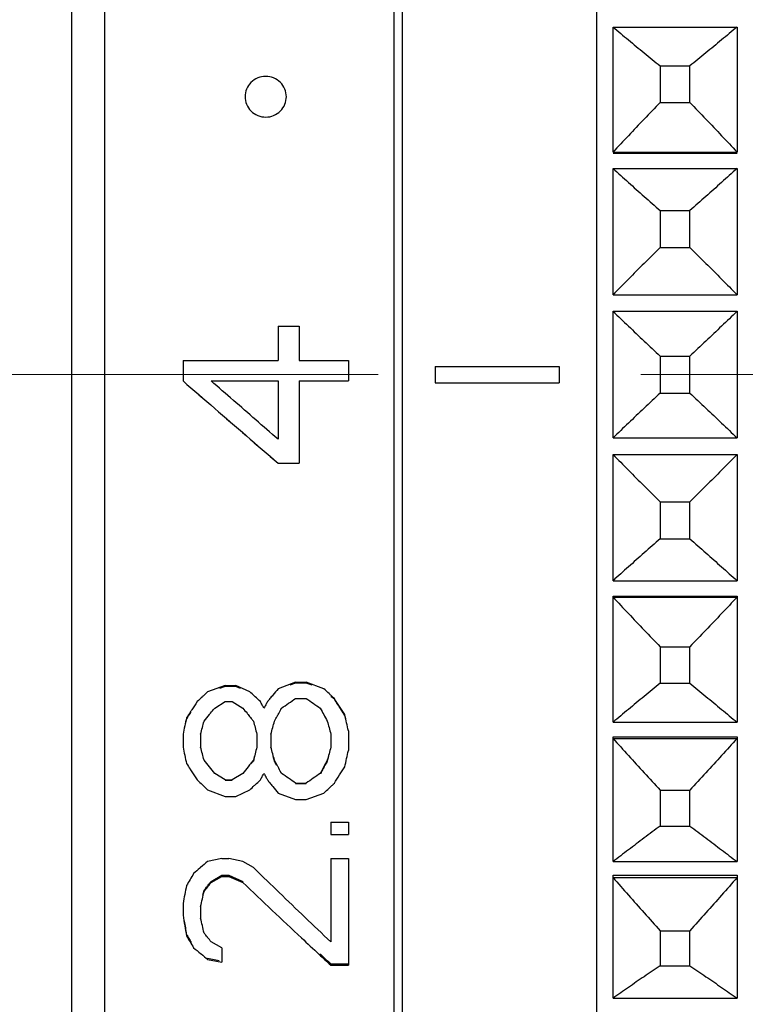
# Model space of a CAD drawing. Units: millimetres. Extents: x 2168 to 2465, y 1891 to 2101.
# Drawn here: x 2368 to 2377, y 2010 to 2022 of the extents above; entities that cross this region are included whole.
import ezdxf

# ---------------------------------------------------------------- set-up
doc = ezdxf.new("R2010")
doc.units = ezdxf.units.MM
doc.linetypes.add('CENTER', pattern=[50.8, 31.75, -6.35, 6.35, -6.35])
doc.layers.add('1轮廓实线层', color=7, linetype='Continuous')
doc.layers.add('3中心线层', color=1, linetype='CENTER', lineweight=9)

msp = doc.modelspace()

# ---------------------------------------------------------------- linework, layer by layer
at = {"layer": '1轮廓实线层'}
for p, q in [((2374.711, 2039.207), (2374.711, 1995.308)), ((2368.761, 2038.757), (2368.761, 1995.757)), ((2372.261, 2038.757), (2372.261, 1995.758)), ((2372.361, 2038.757), (2372.361, 1995.757)), ((2368.361, 2038.357), (2368.361, 1996.157)), ((2374.911, 2021.461), (2376.411, 2021.461)), ((2374.911, 2019.948), (2374.911, 2021.461)), ((2376.411, 2021.461), (2376.411, 2019.948)), ((2375.482, 2020.99), (2375.84, 2020.99)), ((2375.482, 2020.99), (2375.482, 2020.548)), ((2375.84, 2020.548), (2375.84, 2020.99)), ((2375.482, 2020.548), (2375.84, 2020.548)), ((2374.911, 2019.948), (2376.411, 2019.948)), ((2374.911, 2019.937), (2376.411, 2019.937)), ((2374.911, 2019.75), (2376.411, 2019.75)), ((2374.911, 2018.223), (2374.911, 2019.75)), ((2376.411, 2019.75), (2376.411, 2018.223)), ((2375.482, 2019.242), (2375.84, 2019.242)), ((2375.482, 2019.242), (2375.482, 2018.796)), ((2375.84, 2018.796), (2375.84, 2019.242)), ((2375.482, 2018.796), (2375.84, 2018.796)), ((2374.911, 2018.223), (2376.411, 2018.223)), ((2374.911, 2018.023), (2376.411, 2018.023)), ((2374.911, 2016.492), (2374.911, 2018.023)), ((2376.411, 2018.023), (2376.411, 2016.492)), ((2370.86, 2017.844), (2371.115, 2017.844)), ((2370.86, 2017.844), (2370.86, 2017.429)), ((2371.115, 2017.844), (2371.115, 2017.429)), ((2369.711, 2017.43), (2370.86, 2017.43)), ((2369.711, 2017.43), (2369.711, 2017.181)), ((2371.115, 2017.43), (2371.711, 2017.43)), ((2371.711, 2017.43), (2371.711, 2017.181)), ((2375.482, 2017.481), (2375.84, 2017.481)), ((2375.482, 2017.481), (2375.482, 2017.034)), ((2375.84, 2017.034), (2375.84, 2017.481)), ((2372.761, 2017.357), (2374.261, 2017.357)), ((2372.761, 2017.357), (2372.761, 2017.157)), ((2374.261, 2017.357), (2374.261, 2017.157)), ((2370.051, 2017.181), (2370.86, 2017.181)), ((2370.051, 2017.181), (2370.051, 2017.181)), ((2370.86, 2017.181), (2370.86, 2016.476)), ((2371.115, 2017.181), (2371.711, 2017.181)), ((2371.115, 2017.181), (2371.115, 2016.186)), ((2372.761, 2017.157), (2374.261, 2017.157)), ((2375.482, 2017.034), (2375.84, 2017.034)), ((2374.911, 2016.492), (2376.411, 2016.492)), ((2374.911, 2016.292), (2376.411, 2016.292)), ((2374.911, 2014.765), (2374.911, 2016.292)), ((2376.411, 2016.292), (2376.411, 2014.765)), ((2370.86, 2016.187), (2371.115, 2016.187)), ((2370.86, 2016.186), (2370.86, 2016.187)), ((2370.86, 2016.186), (2371.115, 2016.186)), ((2375.482, 2015.719), (2375.84, 2015.719)), ((2375.482, 2015.719), (2375.482, 2015.273)), ((2375.84, 2015.273), (2375.84, 2015.719)), ((2375.482, 2015.273), (2375.84, 2015.273)), ((2374.911, 2014.765), (2376.411, 2014.765)), ((2374.911, 2014.578), (2376.411, 2014.578)), ((2374.911, 2013.054), (2374.911, 2014.578)), ((2376.411, 2014.578), (2376.411, 2013.054)), ((2374.911, 2014.566), (2376.411, 2014.566)), ((2375.482, 2013.967), (2375.84, 2013.967)), ((2375.482, 2013.967), (2375.482, 2013.525)), ((2375.84, 2013.525), (2375.84, 2013.967)), ((2370.222, 2013.498), (2370.009, 2013.42)), ((2370.222, 2013.498), (2370.349, 2013.498)), ((2370.519, 2013.42), (2370.349, 2013.498)), ((2371.073, 2013.537), (2370.86, 2013.459)), ((2371.073, 2013.527), (2371.002, 2013.501)), ((2371.073, 2013.537), (2371.2, 2013.537)), ((2371.2, 2013.527), (2371.073, 2013.527)), ((2371.413, 2013.459), (2371.2, 2013.537)), ((2371.271, 2013.501), (2371.2, 2013.527)), ((2375.482, 2013.525), (2375.84, 2013.525)), ((2370.222, 2013.488), (2370.151, 2013.462)), ((2370.349, 2013.488), (2370.222, 2013.488)), ((2370.406, 2013.462), (2370.349, 2013.488)), ((2370.094, 2013.225), (2370.222, 2013.303)), ((2370.222, 2013.303), (2370.307, 2013.303)), ((2370.307, 2013.303), (2370.434, 2013.225)), ((2371.073, 2013.342), (2371.2, 2013.342)), ((2374.911, 2013.054), (2376.411, 2013.054)), ((2369.711, 2012.91), (2369.711, 2012.753)), ((2369.924, 2012.91), (2369.924, 2012.753)), ((2370.605, 2012.91), (2370.605, 2012.753)), ((2370.775, 2012.91), (2370.775, 2012.753)), ((2371.498, 2012.91), (2371.498, 2012.753)), ((2371.711, 2012.95), (2371.711, 2012.713)), ((2374.911, 2012.877), (2376.411, 2012.877)), ((2374.911, 2011.368), (2374.911, 2012.877)), ((2374.911, 2012.858), (2376.411, 2012.858)), ((2376.411, 2012.877), (2376.411, 2011.368)), ((2370.222, 2012.356), (2370.094, 2012.436)), ((2370.434, 2012.436), (2370.307, 2012.356)), ((2370.222, 2012.356), (2370.307, 2012.356)), ((2370.307, 2012.348), (2370.222, 2012.348)), ((2371.073, 2012.317), (2371.2, 2012.317)), ((2371.2, 2012.308), (2371.073, 2012.308)), ((2370.009, 2012.237), (2370.222, 2012.157)), ((2370.349, 2012.157), (2370.519, 2012.237)), ((2370.86, 2012.197), (2371.073, 2012.118)), ((2371.2, 2012.118), (2371.413, 2012.197)), ((2375.482, 2012.234), (2375.84, 2012.234)), ((2375.482, 2012.234), (2375.482, 2011.799)), ((2375.84, 2011.799), (2375.84, 2012.234)), ((2370.222, 2012.157), (2370.349, 2012.157)), ((2371.073, 2012.118), (2371.2, 2012.118)), ((2371.498, 2011.846), (2371.498, 2011.698)), ((2371.498, 2011.846), (2371.711, 2011.846)), ((2371.711, 2011.846), (2371.711, 2011.698)), ((2375.482, 2011.799), (2375.84, 2011.799)), ((2371.498, 2011.698), (2371.711, 2011.698)), ((2370.179, 2011.407), (2370.009, 2011.37)), ((2370.179, 2011.407), (2370.264, 2011.407)), ((2370.434, 2011.37), (2370.264, 2011.407)), ((2370.562, 2011.297), (2370.434, 2011.37)), ((2371.498, 2011.407), (2371.498, 2010.398)), ((2371.498, 2011.407), (2371.711, 2011.407)), ((2371.711, 2011.407), (2371.711, 2010.116)), ((2374.911, 2011.368), (2376.411, 2011.368)), ((2370.051, 2011.13), (2370.179, 2011.203)), ((2370.051, 2011.116), (2370.179, 2011.188)), ((2370.051, 2011.116), (2370.051, 2011.13)), ((2370.179, 2011.188), (2370.179, 2011.203)), ((2370.179, 2011.203), (2370.264, 2011.203)), ((2370.179, 2011.188), (2370.264, 2011.188)), ((2370.264, 2011.188), (2370.264, 2011.203)), ((2370.264, 2011.203), (2370.434, 2011.13)), ((2370.264, 2011.188), (2370.434, 2011.116)), ((2370.434, 2011.116), (2370.434, 2011.13)), ((2374.911, 2011.203), (2376.411, 2011.203)), ((2374.911, 2009.719), (2374.911, 2011.203)), ((2374.911, 2011.176), (2376.411, 2011.176)), ((2376.411, 2011.203), (2376.411, 2009.719)), ((2369.966, 2011.007), (2369.966, 2011.022)), ((2369.711, 2010.863), (2369.711, 2010.719)), ((2369.924, 2010.827), (2369.924, 2010.683)), ((2375.482, 2010.533), (2375.84, 2010.533)), ((2375.482, 2010.533), (2375.482, 2010.108)), ((2375.84, 2010.108), (2375.84, 2010.533)), ((2370.179, 2010.327), (2370.051, 2010.398)), ((2370.179, 2010.327), (2370.179, 2010.151)), ((2370.009, 2010.186), (2370.009, 2010.202)), ((2370.009, 2010.202), (2370.147, 2010.174)), ((2370.009, 2010.186), (2370.179, 2010.151)), ((2371.498, 2010.116), (2371.498, 2010.132)), ((2371.498, 2010.132), (2371.711, 2010.132)), ((2371.498, 2010.116), (2371.711, 2010.116)), ((2375.482, 2010.108), (2375.84, 2010.108)), ((2374.911, 2009.719), (2376.411, 2009.719))]:
    msp.add_line(p, q, dxfattribs=at)
for points, knots in [([(2374.911, 2021.461), (2374.973, 2021.409), (2375.098, 2021.304), (2375.289, 2021.147), (2375.417, 2021.043), (2375.482, 2020.99)], [0, 0, 0, 0, 0.2431249, 0.4898904, 0.7403335, 0.7403335, 0.7403335, 0.7403335]), ([(2376.411, 2021.461), (2376.349, 2021.409), (2376.223, 2021.304), (2376.033, 2021.147), (2375.905, 2021.043), (2375.84, 2020.99)], [0, 0, 0, 0, 0.2431249, 0.4898904, 0.7403335, 0.7403335, 0.7403335, 0.7403335]), ([(2370.961, 2020.618), (2370.961, 2020.649), (2370.948, 2020.713), (2370.893, 2020.796), (2370.809, 2020.85), (2370.711, 2020.87), (2370.612, 2020.85), (2370.528, 2020.795), (2370.474, 2020.713), (2370.461, 2020.649), (2370.461, 2020.618)], [0, 0, 0, 0, 0.0939047, 0.1898139, 0.2893424, 0.3868845, 0.4842891, 0.5835286, 0.6791413, 0.7730599, 0.7730599, 0.7730599, 0.7730599]), ([(2370.461, 2020.618), (2370.461, 2020.587), (2370.474, 2020.523), (2370.528, 2020.44), (2370.613, 2020.385), (2370.711, 2020.365), (2370.81, 2020.385), (2370.894, 2020.44), (2370.948, 2020.523), (2370.961, 2020.587), (2370.961, 2020.618)], [0, 0, 0, 0, 0.0939667, 0.1900072, 0.2896253, 0.3871803, 0.4845981, 0.5839274, 0.6796709, 0.7736515, 0.7736515, 0.7736515, 0.7736515]), ([(2375.482, 2020.548), (2375.417, 2020.481), (2375.289, 2020.348), (2375.098, 2020.148), (2374.973, 2020.015), (2374.911, 2019.948)], [0, 0, 0, 0, 0.2798392, 0.5559465, 0.828361, 0.828361, 0.828361, 0.828361]), ([(2375.84, 2020.548), (2375.905, 2020.481), (2376.033, 2020.348), (2376.224, 2020.148), (2376.349, 2020.015), (2376.411, 2019.948)], [0, 0, 0, 0, 0.2798392, 0.5559465, 0.828361, 0.828361, 0.828361, 0.828361]), ([(2374.911, 2019.75), (2374.973, 2019.694), (2375.098, 2019.581), (2375.289, 2019.411), (2375.417, 2019.298), (2375.482, 2019.242)], [0, 0, 0, 0, 0.2511674, 0.5059871, 0.7644968, 0.7644968, 0.7644968, 0.7644968]), ([(2376.411, 2019.75), (2376.349, 2019.694), (2376.223, 2019.581), (2376.033, 2019.411), (2375.905, 2019.298), (2375.84, 2019.242)], [0, 0, 0, 0, 0.2511674, 0.5059871, 0.7644968, 0.7644968, 0.7644968, 0.7644968]), ([(2375.482, 2018.796), (2375.417, 2018.732), (2375.289, 2018.604), (2375.098, 2018.413), (2374.973, 2018.286), (2374.911, 2018.223)], [0, 0, 0, 0, 0.2733444, 0.5429733, 0.8089253, 0.8089253, 0.8089253, 0.8089253]), ([(2375.84, 2018.796), (2375.905, 2018.732), (2376.033, 2018.604), (2376.224, 2018.413), (2376.349, 2018.286), (2376.411, 2018.223)], [0, 0, 0, 0, 0.2733444, 0.5429733, 0.8089253, 0.8089253, 0.8089253, 0.8089253]), ([(2374.911, 2018.023), (2374.973, 2017.963), (2375.098, 2017.843), (2375.289, 2017.662), (2375.417, 2017.542), (2375.482, 2017.481)], [0, 0, 0, 0, 0.2588238, 0.5213141, 0.7875092, 0.7875092, 0.7875092, 0.7875092]), ([(2376.411, 2018.023), (2376.349, 2017.963), (2376.224, 2017.843), (2376.033, 2017.662), (2375.905, 2017.542), (2375.84, 2017.481)], [0, 0, 0, 0, 0.2588238, 0.5213141, 0.7875092, 0.7875092, 0.7875092, 0.7875092]), ([(2369.711, 2017.181), (2369.839, 2017.07), (2370.094, 2016.849), (2370.477, 2016.517), (2370.732, 2016.296), (2370.86, 2016.186)], [0, 0, 0, 0, 0.506697, 1.013328, 1.519846, 1.519846, 1.519846, 1.519846]), ([(2369.711, 2017.181), (2369.839, 2017.07), (2370.094, 2016.85), (2370.477, 2016.518), (2370.732, 2016.298), (2370.86, 2016.187)], [0, 0, 0, 0, 0.506393, 1.012723, 1.518938, 1.518938, 1.518938, 1.518938]), ([(2370.86, 2016.476), (2370.77, 2016.554), (2370.59, 2016.711), (2370.321, 2016.946), (2370.141, 2017.102), (2370.051, 2017.181)], [0, 0, 0, 0, 0.357509, 0.71506, 1.072636, 1.072636, 1.072636, 1.072636]), ([(2375.482, 2017.034), (2375.417, 2016.973), (2375.289, 2016.853), (2375.098, 2016.672), (2374.973, 2016.552), (2374.911, 2016.492)], [0, 0, 0, 0, 0.2661899, 0.5286802, 0.7875092, 0.7875092, 0.7875092, 0.7875092]), ([(2375.84, 2017.034), (2375.905, 2016.973), (2376.033, 2016.853), (2376.224, 2016.672), (2376.349, 2016.552), (2376.411, 2016.492)], [0, 0, 0, 0, 0.2661899, 0.5286802, 0.7875092, 0.7875092, 0.7875092, 0.7875092]), ([(2374.911, 2016.292), (2374.973, 2016.229), (2375.098, 2016.101), (2375.289, 2015.911), (2375.417, 2015.783), (2375.482, 2015.719)], [0, 0, 0, 0, 0.2659468, 0.5355755, 0.8089253, 0.8089253, 0.8089253, 0.8089253]), ([(2376.411, 2016.292), (2376.349, 2016.229), (2376.224, 2016.101), (2376.033, 2015.911), (2375.905, 2015.783), (2375.84, 2015.719)], [0, 0, 0, 0, 0.2659468, 0.5355755, 0.8089253, 0.8089253, 0.8089253, 0.8089253]), ([(2375.482, 2015.273), (2375.417, 2015.216), (2375.289, 2015.103), (2375.098, 2014.934), (2374.973, 2014.821), (2374.911, 2014.765)], [0, 0, 0, 0, 0.2585046, 0.5133244, 0.7644968, 0.7644968, 0.7644968, 0.7644968]), ([(2375.84, 2015.273), (2375.905, 2015.216), (2376.033, 2015.103), (2376.223, 2014.934), (2376.349, 2014.821), (2376.411, 2014.765)], [0, 0, 0, 0, 0.2585046, 0.5133244, 0.7644968, 0.7644968, 0.7644968, 0.7644968]), ([(2374.911, 2014.566), (2374.973, 2014.5), (2375.098, 2014.367), (2375.289, 2014.167), (2375.417, 2014.034), (2375.482, 2013.967)], [0, 0, 0, 0, 0.2724091, 0.5485163, 0.828361, 0.828361, 0.828361, 0.828361]), ([(2376.411, 2014.566), (2376.349, 2014.5), (2376.224, 2014.367), (2376.033, 2014.167), (2375.905, 2014.034), (2375.84, 2013.967)], [0, 0, 0, 0, 0.2724091, 0.5485163, 0.828361, 0.828361, 0.828361, 0.828361]), ([(2375.482, 2013.525), (2375.417, 2013.472), (2375.289, 2013.367), (2375.098, 2013.21), (2374.973, 2013.106), (2374.911, 2013.054)], [0, 0, 0, 0, 0.2504382, 0.4972037, 0.7403335, 0.7403335, 0.7403335, 0.7403335]), ([(2375.84, 2013.525), (2375.905, 2013.472), (2376.033, 2013.367), (2376.223, 2013.21), (2376.349, 2013.106), (2376.411, 2013.054)], [0, 0, 0, 0, 0.2504382, 0.4972037, 0.7403335, 0.7403335, 0.7403335, 0.7403335]), ([(2370.86, 2013.459), (2370.839, 2013.433), (2370.806, 2013.393), (2370.773, 2013.353), (2370.762, 2013.339)], [0, 0, 0, 0, 0.1008755, 0.1549039, 0.1549039, 0.1549039, 0.1549039]), ([(2371.507, 2013.373), (2371.497, 2013.382), (2371.466, 2013.411), (2371.434, 2013.44), (2371.413, 2013.459)], [0, 0, 0, 0, 0.0407772, 0.1274099, 0.1274099, 0.1274099, 0.1274099]), ([(2370.69, 2013.225), (2370.683, 2013.238), (2370.668, 2013.264), (2370.654, 2013.29), (2370.647, 2013.303)], [0, 0, 0, 0, 0.04458099, 0.08913883, 0.08913883, 0.08913883, 0.08913883]), ([(2370.732, 2013.303), (2370.725, 2013.29), (2370.711, 2013.264), (2370.697, 2013.238), (2370.69, 2013.225)], [0, 0, 0, 0, 0.04455784, 0.08913883, 0.08913883, 0.08913883, 0.08913883]), ([(2371.668, 2013.146), (2371.647, 2013.179), (2371.605, 2013.244), (2371.562, 2013.309), (2371.541, 2013.342)], [0, 0, 0, 0, 0.1169724, 0.2338074, 0.2338074, 0.2338074, 0.2338074]), ([(2371.668, 2013.136), (2371.654, 2013.158), (2371.626, 2013.202), (2371.583, 2013.267), (2371.555, 2013.31), (2371.541, 2013.332)], [0, 0, 0, 0, 0.0779204, 0.15578, 0.2335784, 0.2335784, 0.2335784, 0.2335784]), ([(2369.803, 2013.174), (2369.801, 2013.17), (2369.784, 2013.145), (2369.768, 2013.119), (2369.754, 2013.097)], [0, 0, 0, 0, 0.01345952, 0.09141612, 0.09141612, 0.09141612, 0.09141612]), ([(2371.371, 2013.225), (2371.385, 2013.198), (2371.413, 2013.146), (2371.441, 2013.094), (2371.456, 2013.068)], [0, 0, 0, 0, 0.0892308, 0.1785527, 0.1785527, 0.1785527, 0.1785527]), ([(2371.711, 2012.95), (2371.704, 2012.982), (2371.69, 2013.048), (2371.676, 2013.113), (2371.668, 2013.146)], [0, 0, 0, 0, 0.1006187, 0.2010815, 0.2010815, 0.2010815, 0.2010815]), ([(2369.754, 2013.107), (2369.746, 2013.074), (2369.732, 2013.009), (2369.718, 2012.943), (2369.711, 2012.91)], [0, 0, 0, 0, 0.1005254, 0.2012058, 0.2012058, 0.2012058, 0.2012058]), ([(2369.924, 2012.91), (2369.931, 2012.937), (2369.945, 2012.989), (2369.959, 2013.041), (2369.966, 2013.068)], [0, 0, 0, 0, 0.081562, 0.1630262, 0.1630262, 0.1630262, 0.1630262]), ([(2370.562, 2013.068), (2370.569, 2013.041), (2370.583, 2012.989), (2370.597, 2012.937), (2370.605, 2012.91)], [0, 0, 0, 0, 0.0814642, 0.1630262, 0.1630262, 0.1630262, 0.1630262]), ([(2370.775, 2012.91), (2370.782, 2012.937), (2370.796, 2012.989), (2370.81, 2013.041), (2370.817, 2013.068)], [0, 0, 0, 0, 0.081562, 0.1630262, 0.1630262, 0.1630262, 0.1630262]), ([(2371.456, 2013.068), (2371.463, 2013.041), (2371.477, 2012.989), (2371.491, 2012.937), (2371.498, 2012.91)], [0, 0, 0, 0, 0.0814642, 0.1630262, 0.1630262, 0.1630262, 0.1630262]), ([(2374.911, 2012.858), (2374.973, 2012.789), (2375.098, 2012.65), (2375.289, 2012.443), (2375.417, 2012.304), (2375.482, 2012.234)], [0, 0, 0, 0, 0.278103, 0.5599195, 0.8454896, 0.8454896, 0.8454896, 0.8454896]), ([(2376.411, 2012.858), (2376.349, 2012.789), (2376.224, 2012.65), (2376.033, 2012.443), (2375.905, 2012.304), (2375.84, 2012.234)], [0, 0, 0, 0, 0.278103, 0.5599195, 0.8454896, 0.8454896, 0.8454896, 0.8454896]), ([(2369.711, 2012.753), (2369.718, 2012.72), (2369.732, 2012.654), (2369.746, 2012.588), (2369.754, 2012.555)], [0, 0, 0, 0, 0.1010731, 0.2022933, 0.2022933, 0.2022933, 0.2022933]), ([(2369.966, 2012.594), (2369.959, 2012.621), (2369.945, 2012.673), (2369.931, 2012.726), (2369.924, 2012.753)], [0, 0, 0, 0, 0.0819416, 0.16379, 0.16379, 0.16379, 0.16379]), ([(2370.605, 2012.753), (2370.597, 2012.726), (2370.583, 2012.673), (2370.569, 2012.621), (2370.562, 2012.594)], [0, 0, 0, 0, 0.0818484, 0.16379, 0.16379, 0.16379, 0.16379]), ([(2370.817, 2012.594), (2370.81, 2012.621), (2370.796, 2012.673), (2370.782, 2012.726), (2370.775, 2012.753)], [0, 0, 0, 0, 0.0819416, 0.16379, 0.16379, 0.16379, 0.16379]), ([(2371.498, 2012.753), (2371.491, 2012.726), (2371.477, 2012.673), (2371.463, 2012.621), (2371.456, 2012.594)], [0, 0, 0, 0, 0.0818484, 0.16379, 0.16379, 0.16379, 0.16379]), ([(2371.668, 2012.515), (2371.675, 2012.548), (2371.69, 2012.614), (2371.704, 2012.68), (2371.711, 2012.713)], [0, 0, 0, 0, 0.1012784, 0.2024106, 0.2024106, 0.2024106, 0.2024106]), ([(2370.094, 2012.436), (2370.073, 2012.462), (2370.03, 2012.515), (2369.988, 2012.568), (2369.966, 2012.594)], [0, 0, 0, 0, 0.1018136, 0.2035538, 0.2035538, 0.2035538, 0.2035538]), ([(2370.535, 2012.561), (2370.523, 2012.545), (2370.489, 2012.504), (2370.456, 2012.462), (2370.434, 2012.436)], [0, 0, 0, 0, 0.0583685, 0.1601821, 0.1601821, 0.1601821, 0.1601821]), ([(2371.456, 2012.594), (2371.441, 2012.568), (2371.413, 2012.515), (2371.385, 2012.462), (2371.371, 2012.436)], [0, 0, 0, 0, 0.0899311, 0.1799452, 0.1799452, 0.1799452, 0.1799452]), ([(2371.456, 2012.585), (2371.446, 2012.568), (2371.427, 2012.533), (2371.4, 2012.482), (2371.382, 2012.449), (2371.374, 2012.434)], [0, 0, 0, 0, 0.0598799, 0.1197968, 0.172069, 0.172069, 0.172069, 0.172069]), ([(2370.69, 2012.436), (2370.697, 2012.423), (2370.705, 2012.408), (2370.712, 2012.393), (2370.713, 2012.392)], [0, 0, 0, 0, 0.04503786, 0.04990866, 0.04990866, 0.04990866, 0.04990866]), ([(2370.897, 2012.445), (2370.885, 2012.468), (2370.871, 2012.495), (2370.857, 2012.521), (2370.855, 2012.525)], [0, 0, 0, 0, 0.07952741, 0.0901889, 0.0901889, 0.0901889, 0.0901889]), ([(2371.073, 2012.317), (2371.044, 2012.337), (2370.988, 2012.376), (2370.931, 2012.416), (2370.902, 2012.436)], [0, 0, 0, 0, 0.1039022, 0.2077747, 0.2077747, 0.2077747, 0.2077747]), ([(2371.371, 2012.436), (2371.342, 2012.416), (2371.285, 2012.376), (2371.229, 2012.337), (2371.2, 2012.317)], [0, 0, 0, 0, 0.1038725, 0.2077747, 0.2077747, 0.2077747, 0.2077747]), ([(2371.541, 2012.317), (2371.562, 2012.35), (2371.605, 2012.416), (2371.647, 2012.482), (2371.668, 2012.515)], [0, 0, 0, 0, 0.1180541, 0.2359863, 0.2359863, 0.2359863, 0.2359863]), ([(2371.413, 2012.197), (2371.434, 2012.217), (2371.466, 2012.247), (2371.499, 2012.277), (2371.509, 2012.287)], [0, 0, 0, 0, 0.0874013, 0.1317711, 0.1317711, 0.1317711, 0.1317711]), ([(2375.482, 2011.799), (2375.417, 2011.751), (2375.289, 2011.655), (2375.099, 2011.512), (2374.973, 2011.416), (2374.911, 2011.368)], [0, 0, 0, 0, 0.2421612, 0.4806586, 0.7155284, 0.7155284, 0.7155284, 0.7155284]), ([(2375.84, 2011.799), (2375.905, 2011.751), (2376.033, 2011.655), (2376.223, 2011.512), (2376.349, 2011.416), (2376.411, 2011.368)], [0, 0, 0, 0, 0.2421612, 0.4806586, 0.7155284, 0.7155284, 0.7155284, 0.7155284]), ([(2370.009, 2011.37), (2369.98, 2011.346), (2369.949, 2011.319), (2369.918, 2011.292), (2369.915, 2011.29)], [0, 0, 0, 0, 0.112118, 0.1238736, 0.1238736, 0.1238736, 0.1238736]), ([(2371.498, 2010.398), (2371.394, 2010.497), (2371.185, 2010.695), (2370.879, 2010.989), (2370.678, 2011.185), (2370.58, 2011.28)], [0, 0, 0, 0, 0.430756, 0.863447, 1.273298, 1.273298, 1.273298, 1.273298]), ([(2369.839, 2011.225), (2369.824, 2011.2), (2369.796, 2011.152), (2369.768, 2011.104), (2369.754, 2011.079)], [0, 0, 0, 0, 0.084223, 0.1683126, 0.1683126, 0.1683126, 0.1683126]), ([(2369.966, 2011.022), (2369.976, 2011.034), (2369.995, 2011.058), (2370.023, 2011.094), (2370.042, 2011.118), (2370.051, 2011.13)], [0, 0, 0, 0, 0.0459255, 0.0918817, 0.1378685, 0.1378685, 0.1378685, 0.1378685]), ([(2374.911, 2011.176), (2374.973, 2011.105), (2375.098, 2010.962), (2375.289, 2010.748), (2375.417, 2010.605), (2375.482, 2010.533)], [0, 0, 0, 0, 0.2829383, 0.5696044, 0.8600384, 0.8600384, 0.8600384, 0.8600384]), ([(2376.411, 2011.176), (2376.349, 2011.105), (2376.224, 2010.962), (2376.033, 2010.748), (2375.905, 2010.605), (2375.84, 2010.533)], [0, 0, 0, 0, 0.2829383, 0.5696044, 0.8600384, 0.8600384, 0.8600384, 0.8600384]), ([(2369.754, 2011.079), (2369.746, 2011.043), (2369.732, 2010.971), (2369.718, 2010.899), (2369.711, 2010.863)], [0, 0, 0, 0, 0.1105658, 0.2207837, 0.2207837, 0.2207837, 0.2207837]), ([(2369.924, 2010.827), (2369.931, 2010.857), (2369.945, 2010.917), (2369.959, 2010.977), (2369.966, 2011.007)], [0, 0, 0, 0, 0.0924777, 0.1851962, 0.1851962, 0.1851962, 0.1851962]), ([(2369.966, 2011.007), (2369.98, 2011.025), (2370.009, 2011.061), (2370.037, 2011.098), (2370.051, 2011.116)], [0, 0, 0, 0, 0.0689593, 0.1379878, 0.1379878, 0.1379878, 0.1379878]), ([(2370.434, 2011.116), (2370.552, 2011.003), (2370.788, 2010.779), (2371.096, 2010.49), (2371.286, 2010.313), (2371.357, 2010.247)], [0, 0, 0, 0, 0.489018, 0.975662, 1.267599, 1.267599, 1.267599, 1.267599]), ([(2369.711, 2010.719), (2369.718, 2010.677), (2369.732, 2010.594), (2369.746, 2010.511), (2369.754, 2010.469)], [0, 0, 0, 0, 0.1269485, 0.2534048, 0.2534048, 0.2534048, 0.2534048]), ([(2369.725, 2010.651), (2369.73, 2010.623), (2369.739, 2010.568), (2369.749, 2010.512), (2369.754, 2010.485)], [0, 0, 0, 0, 0.0843543, 0.1684893, 0.1684893, 0.1684893, 0.1684893]), ([(2369.966, 2010.505), (2369.959, 2010.535), (2369.945, 2010.594), (2369.931, 2010.654), (2369.924, 2010.683)], [0, 0, 0, 0, 0.091595, 0.1834377, 0.1834377, 0.1834377, 0.1834377]), ([(2369.754, 2010.485), (2369.763, 2010.469), (2369.782, 2010.438), (2369.801, 2010.406), (2369.81, 2010.39)], [0, 0, 0, 0, 0.0551451, 0.1102272, 0.1102272, 0.1102272, 0.1102272]), ([(2370.051, 2010.398), (2370.037, 2010.416), (2370.021, 2010.436), (2370.005, 2010.456), (2370.003, 2010.459)], [0, 0, 0, 0, 0.0681544, 0.07733048, 0.07733048, 0.07733048, 0.07733048]), ([(2375.482, 2010.108), (2375.417, 2010.064), (2375.289, 2009.978), (2375.099, 2009.849), (2374.973, 2009.762), (2374.911, 2009.719)], [0, 0, 0, 0, 0.233866, 0.4640731, 0.6906563, 0.6906563, 0.6906563, 0.6906563]), ([(2375.84, 2010.108), (2375.905, 2010.064), (2376.033, 2009.978), (2376.223, 2009.849), (2376.349, 2009.762), (2376.411, 2009.719)], [0, 0, 0, 0, 0.233866, 0.4640731, 0.6906563, 0.6906563, 0.6906563, 0.6906563])]:
    msp.add_open_spline(points, degree=3, knots=knots, dxfattribs=at)
for points in [[(2370.009, 2013.42), (2369.992, 2013.405), (2369.975, 2013.389), (2369.958, 2013.373)], [(2370.571, 2013.373), (2370.554, 2013.389), (2370.537, 2013.405), (2370.519, 2013.42)], [(2369.881, 2013.303), (2369.86, 2013.27), (2369.839, 2013.238), (2369.817, 2013.205)], [(2369.945, 2013.362), (2369.924, 2013.342), (2369.902, 2013.323), (2369.881, 2013.303)], [(2369.958, 2013.373), (2369.953, 2013.369), (2369.949, 2013.365), (2369.945, 2013.362)], [(2370.583, 2013.362), (2370.579, 2013.365), (2370.575, 2013.369), (2370.571, 2013.373)], [(2370.647, 2013.303), (2370.626, 2013.323), (2370.605, 2013.342), (2370.583, 2013.362)], [(2370.762, 2013.339), (2370.752, 2013.327), (2370.742, 2013.315), (2370.732, 2013.303)], [(2370.902, 2013.225), (2370.931, 2013.244), (2370.959, 2013.264), (2370.988, 2013.283)], [(2370.988, 2013.283), (2371.016, 2013.303), (2371.044, 2013.323), (2371.073, 2013.342)], [(2371.2, 2013.342), (2371.229, 2013.323), (2371.257, 2013.303), (2371.285, 2013.283)], [(2371.285, 2013.283), (2371.314, 2013.264), (2371.342, 2013.244), (2371.371, 2013.225)], [(2371.541, 2013.332), (2371.528, 2013.344), (2371.515, 2013.356), (2371.502, 2013.368)], [(2371.541, 2013.342), (2371.529, 2013.352), (2371.518, 2013.363), (2371.507, 2013.373)], [(2369.799, 2013.177), (2369.784, 2013.153), (2369.769, 2013.13), (2369.754, 2013.107)], [(2369.817, 2013.205), (2369.811, 2013.196), (2369.805, 2013.186), (2369.799, 2013.177)], [(2369.966, 2013.068), (2369.988, 2013.094), (2370.009, 2013.12), (2370.03, 2013.146)], [(2370.03, 2013.146), (2370.034, 2013.151), (2370.038, 2013.156), (2370.043, 2013.162)], [(2370.043, 2013.162), (2370.06, 2013.183), (2370.077, 2013.204), (2370.094, 2013.225)], [(2370.434, 2013.225), (2370.451, 2013.204), (2370.469, 2013.183), (2370.486, 2013.162)], [(2370.486, 2013.162), (2370.49, 2013.156), (2370.494, 2013.151), (2370.498, 2013.146)], [(2370.498, 2013.146), (2370.511, 2013.131), (2370.523, 2013.115), (2370.536, 2013.1)], [(2370.854, 2013.136), (2370.856, 2013.139), (2370.858, 2013.143), (2370.86, 2013.146)], [(2370.86, 2013.146), (2370.871, 2013.166), (2370.882, 2013.186), (2370.892, 2013.206)], [(2370.892, 2013.206), (2370.894, 2013.209), (2370.895, 2013.211), (2370.897, 2013.214)], [(2370.897, 2013.214), (2370.899, 2013.217), (2370.9, 2013.221), (2370.902, 2013.225)], [(2369.754, 2013.097), (2369.749, 2013.075), (2369.744, 2013.054), (2369.739, 2013.032)], [(2370.536, 2013.1), (2370.538, 2013.098), (2370.539, 2013.096), (2370.541, 2013.094)], [(2370.541, 2013.094), (2370.548, 2013.085), (2370.555, 2013.076), (2370.562, 2013.068)], [(2370.817, 2013.068), (2370.828, 2013.088), (2370.839, 2013.108), (2370.85, 2013.128)], [(2370.85, 2013.128), (2370.851, 2013.13), (2370.853, 2013.133), (2370.854, 2013.136)], [(2371.683, 2013.071), (2371.678, 2013.093), (2371.673, 2013.115), (2371.668, 2013.136)], [(2369.754, 2012.555), (2369.768, 2012.532), (2369.783, 2012.509), (2369.798, 2012.486)], [(2370.562, 2012.594), (2370.553, 2012.583), (2370.544, 2012.572), (2370.535, 2012.561)], [(2370.562, 2012.585), (2370.554, 2012.576), (2370.547, 2012.567), (2370.539, 2012.557)], [(2370.576, 2012.638), (2370.571, 2012.621), (2370.567, 2012.603), (2370.562, 2012.585)], [(2370.817, 2012.585), (2370.813, 2012.603), (2370.808, 2012.621), (2370.803, 2012.638)], [(2370.855, 2012.525), (2370.842, 2012.548), (2370.83, 2012.571), (2370.817, 2012.594)], [(2370.846, 2012.533), (2370.836, 2012.55), (2370.827, 2012.568), (2370.817, 2012.585)], [(2371.47, 2012.638), (2371.465, 2012.621), (2371.46, 2012.603), (2371.456, 2012.585)], [(2369.798, 2012.486), (2369.799, 2012.484), (2369.801, 2012.482), (2369.802, 2012.48)], [(2369.802, 2012.48), (2369.807, 2012.472), (2369.812, 2012.464), (2369.817, 2012.456)], [(2369.817, 2012.456), (2369.839, 2012.423), (2369.86, 2012.389), (2369.881, 2012.356)], [(2370.668, 2012.396), (2370.676, 2012.409), (2370.683, 2012.423), (2370.69, 2012.436)], [(2370.902, 2012.436), (2370.901, 2012.439), (2370.899, 2012.442), (2370.897, 2012.445)], [(2369.881, 2012.356), (2369.902, 2012.337), (2369.924, 2012.317), (2369.945, 2012.297)], [(2370.583, 2012.297), (2370.605, 2012.317), (2370.626, 2012.337), (2370.647, 2012.356)], [(2370.647, 2012.356), (2370.654, 2012.37), (2370.661, 2012.383), (2370.668, 2012.396)], [(2370.713, 2012.392), (2370.72, 2012.38), (2370.726, 2012.368), (2370.732, 2012.356)], [(2370.732, 2012.356), (2370.742, 2012.345), (2370.751, 2012.333), (2370.76, 2012.322)], [(2370.76, 2012.322), (2370.772, 2012.307), (2370.784, 2012.292), (2370.796, 2012.277)], [(2371.509, 2012.287), (2371.52, 2012.297), (2371.53, 2012.307), (2371.541, 2012.317)], [(2369.945, 2012.297), (2369.948, 2012.294), (2369.952, 2012.29), (2369.955, 2012.287)], [(2369.955, 2012.287), (2369.973, 2012.271), (2369.991, 2012.254), (2370.009, 2012.237)], [(2370.519, 2012.237), (2370.537, 2012.254), (2370.555, 2012.271), (2370.573, 2012.287)], [(2370.573, 2012.287), (2370.577, 2012.29), (2370.58, 2012.294), (2370.583, 2012.297)], [(2370.796, 2012.277), (2370.817, 2012.25), (2370.839, 2012.224), (2370.86, 2012.197)], [(2369.915, 2011.29), (2369.889, 2011.268), (2369.864, 2011.246), (2369.839, 2011.225)], [(2370.58, 2011.28), (2370.574, 2011.286), (2370.568, 2011.292), (2370.562, 2011.297)], [(2369.952, 2010.962), (2369.957, 2010.982), (2369.962, 2011.002), (2369.966, 2011.022)], [(2369.754, 2010.469), (2369.768, 2010.446), (2369.782, 2010.422), (2369.796, 2010.398)], [(2369.995, 2010.468), (2369.986, 2010.481), (2369.976, 2010.493), (2369.966, 2010.505)], [(2370.003, 2010.459), (2370.001, 2010.462), (2369.998, 2010.465), (2369.995, 2010.468)], [(2369.796, 2010.398), (2369.81, 2010.375), (2369.824, 2010.351), (2369.839, 2010.327)], [(2369.839, 2010.327), (2369.867, 2010.304), (2369.895, 2010.28), (2369.924, 2010.257)], [(2369.924, 2010.257), (2369.926, 2010.255), (2369.928, 2010.253), (2369.93, 2010.252)], [(2369.93, 2010.252), (2369.956, 2010.23), (2369.983, 2010.208), (2370.009, 2010.186)], [(2371.357, 2010.247), (2371.404, 2010.203), (2371.451, 2010.159), (2371.498, 2010.116)], [(2371.365, 2010.255), (2371.409, 2010.214), (2371.454, 2010.173), (2371.498, 2010.132)]]:
    msp.add_open_spline(points, degree=3, dxfattribs=at)
at = {"layer": '3中心线层', "ltscale": 0.5}
msp.add_line((2397.472, 2017.257), (2325.911, 2017.257), dxfattribs=at)

doc.saveas('drawing.dxf')
